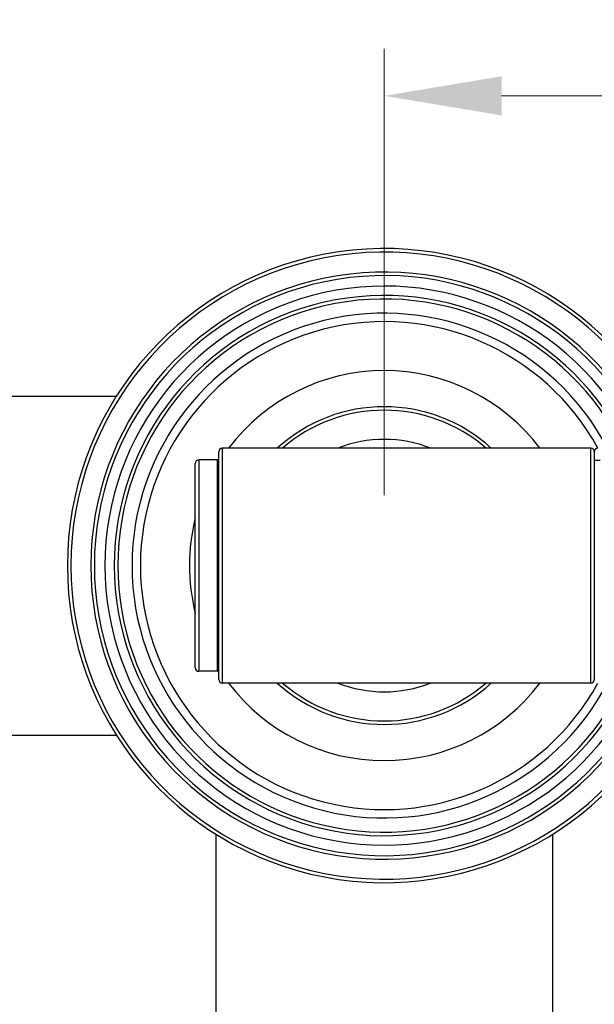
# Model space of a CAD drawing. Units: millimetres. Extents: x 32 to 1156, y 32 to 808.
# Drawn here: x 856 to 905, y 280 to 364 of the extents above; entities that cross this region are included whole.
import ezdxf

# ---------------------------------------------------------------- set-up
doc = ezdxf.new("R2010")
doc.units = ezdxf.units.MM
doc.header["$LTSCALE"] = 4
for name, color, linetype, lineweight, true_color in [('Dimension (ISO)', 7, 'Continuous', 18, 0x00003f), ('Visible (ISO)', 7, 'Continuous', 25, 0x00003f), ('Visible Narrow (ISO)', 7, 'Continuous', 25, 0x00003f)]:
    doc.layers.add(name, color=color, linetype=linetype, lineweight=lineweight, true_color=true_color)
doc.styles.add('Samuel Heath (ISO)', font='tahoma.ttf')
doc.dimstyles.new('Samuel Heath (ISO)', dxfattribs={"dimscale": 4, "dimtxt": 3, "dimasz": 2.5, "dimexe": 1, "dimexo": 1.5, "dimgap": 0.762, "dimtad": 0, "dimtih": 1, "dimtoh": 1, "dimrnd": 1e-08, "dimzin": 0, "dimdsep": 46, "dimtxsty": 'Samuel Heath (ISO)', "dimcen": 0.09, "dimdle": 10, "dimclrd": 256, "dimclre": 256, "dimclrt": 256, "dimazin": 0, "dimtfac": 1, "dimtmove": 0, "dimatfit": 3, "dimfxl": 1, "dimtolj": 1, "dimtzin": 0, "dimlwd": 15, "dimlwe": 15, "dimarcsym": 0})

# ---------------------------------------------------------------- blocks, each defined once
blk = doc.blocks.new('*D13')
at = {"layer": 'Defpoints', "color": 0, "transparency": 16777216}
for p in [(974.348, 357.78), (886.948, 317.78), (974.348, 317.78)]:
    blk.add_point(p, dxfattribs=at)
at = {"layer": 'Dimension (ISO)', "color": 176, "lineweight": 15, "true_color": 0x000080, "transparency": 16777216}
for p, q in [((886.948, 323.78), (886.948, 361.78)), ((974.348, 323.78), (974.348, 361.78)), ((896.948, 357.78), (907.714, 357.78)), ((964.348, 357.78), (953.581, 357.78))]:
    blk.add_line(p, q, dxfattribs=at)
at = {"layer": 'Dimension (ISO)', "color": 176, "true_color": 0x000080, "transparency": 16777216}
for points in [[(896.948, 359.447), (896.948, 356.113), (886.948, 357.78)], [(964.348, 359.447), (964.348, 356.113), (974.348, 357.78)]]:
    blk.add_solid(points, dxfattribs=at)
at = {"layer": 'Dimension (ISO)', "color": 176, "lineweight": 18, "true_color": 0x000080, "transparency": 16777216, "insert": (930.648, 364.054), "char_height": 12, "attachment_point": 2, "style": 'Samuel Heath (ISO)'}
blk.add_mtext('\\A1;87.40', dxfattribs=at)

msp = doc.modelspace()

# ---------------------------------------------------------------- linework, layer by layer
at = {"layer": 'Visible (ISO)'}
for p, q in [((823.252, 332.205), (864.124, 332.205)), ((872.848, 308.08), (872.848, 327.48)), ((904.548, 327.78), (873.148, 327.78)), ((904.848, 327.48), (904.848, 308.08)), ((870.848, 309.08), (870.848, 326.48)), ((872.748, 326.78), (871.148, 326.78)), ((872.748, 308.78), (871.148, 308.78)), ((904.548, 307.78), (873.148, 307.78)), ((823.252, 303.355), (864.124, 303.355)), ((872.598, 294.909), (872.598, 211.28)), ((901.298, 294.909), (901.298, 211.28))]:
    msp.add_line(p, q, dxfattribs=at)
for centre, radius, start, end in [((886.948, 317.78), 27, 21.73846, 338.26154), ((886.948, 317.78), 25, 23.463, 336.537), ((886.948, 317.78), 23, 25.77146, 334.22854), ((873.148, 327.48), 0.3, 90, 180), ((904.548, 327.48), 0.3, 0, 90), ((905.148, 327.48), 0.3, 90, 180), ((871.148, 326.48), 0.3, 90, 180), ((872.748, 326.68), 0.1, 0, 90), ((871.148, 309.08), 0.3, 180, 270), ((872.748, 308.88), 0.1, 270, 0), ((873.148, 308.08), 0.3, 180, 270), ((904.548, 308.08), 0.3, 270, 0)]:
    msp.add_arc(centre, radius, start, end, dxfattribs=at)
at = {"layer": 'Visible Narrow (ISO)'}
for p, q in [((873.148, 327.78), (873.148, 307.78)), ((904.548, 307.78), (904.548, 327.78)), ((871.148, 326.78), (871.148, 308.78)), ((872.748, 308.78), (872.748, 326.78))]:
    msp.add_line(p, q, dxfattribs=at)
for radius, start, end in [(26.7, 21.99538, 338.00462), (24.7, 23.69576, 336.30424), (23.8, 24.84146, 335.15854), (22.7, 26.13761, 333.86239), (21.491, 27.72984, 332.27016), (20.776, 28.77221, 331.22779), (16.605, 37.02965, 142.97035), (13.529, 47.65723, 132.34277), (13.231, 49.09407, 130.90593), (10.75, 68.4711, 111.5289), (16.605, 165.83323, 194.16677), (16.605, 217.02965, 322.97035), (13.529, 227.65723, 312.34277), (13.231, 229.09407, 310.90593), (10.75, 248.4711, 291.5289)]:
    msp.add_arc((886.948, 317.78), radius, start, end, dxfattribs=at)
msp.add_ellipse((905.148, 326.727), major_axis=(-0.3, 0), ratio=0.037006, start_param=3.96767, end_param=6.283185, dxfattribs=at)

# ---------------------------------------------------------------- dimensions: what is measured, and where the dimension line sits
at = {"layer": 'Dimension (ISO)', "color": 176, "lineweight": 18, "true_color": 0x000080}
dim = msp.add_linear_dim(base=(974.348, 357.78), p1=(886.948, 317.78), p2=(974.348, 317.78), angle=180, dimstyle='Samuel Heath (ISO)', override={"dimgap": 0.762, "dimtih": 0, "dimtoh": 0, "dimdec": 2, "dimtol": 0, "dimlim": 0, "dimtp": 0, "dimtm": 0, "dimtdec": 2, "dimtofl": 0, "dimatfit": 1}, dxfattribs=at)
dim.commit()
dim.dimension.update_dxf_attribs({"geometry": '*D13', "text_midpoint": (930.648, 357.78), "dimtype": 160})

doc.saveas('drawing.dxf')
